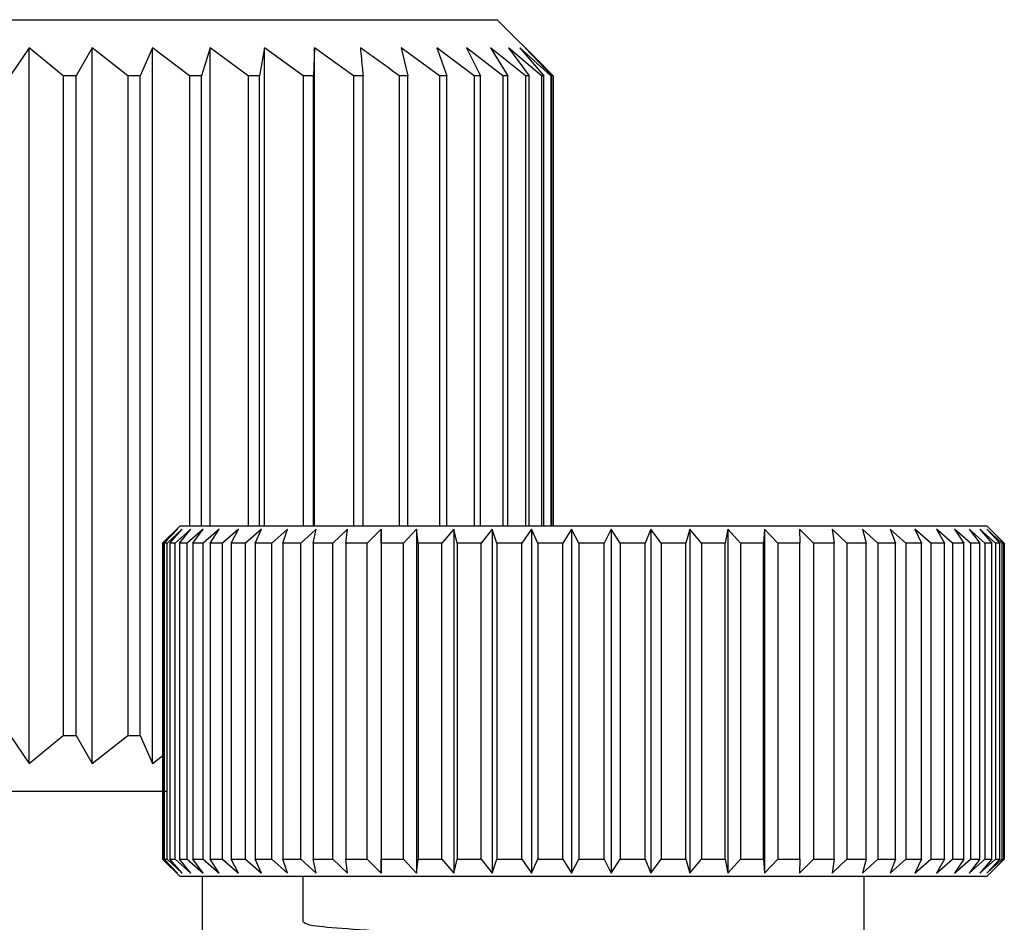
# Model space of a CAD drawing. Units: millimetres. Extents: x 5 to 292, y 5 to 205.
# Drawn here: x 161 to 163, y 61 to 63 of the extents above; entities that cross this region are included whole.
import ezdxf

# ---------------------------------------------------------------- set-up
doc = ezdxf.new("R2010")
doc.units = ezdxf.units.MM

msp = doc.modelspace()

# ---------------------------------------------------------------- linework, layer by layer
at = {"color": 7, "linetype": 'Continuous', "lineweight": 25}
for p, q in [((159.3721, 62.9261), (161.6721, 62.9261)), ((161.7572, 62.841), (161.6721, 62.9261)), ((160.8382, 62.8761), (160.8038, 62.8261)), ((160.8985, 62.8261), (160.8382, 62.8761)), ((160.8382, 61.6011), (160.8382, 62.8761)), ((160.9502, 62.8761), (160.9219, 62.8261)), ((161.0135, 62.8261), (160.9502, 62.8761)), ((160.9502, 61.6011), (160.9502, 62.8761)), ((161.058, 62.8761), (161.036, 62.8261)), ((161.1238, 62.8261), (161.058, 62.8761)), ((161.058, 61.6011), (161.058, 62.8761)), ((161.1607, 62.8761), (161.1452, 62.8261)), ((161.2283, 62.8261), (161.1607, 62.8761)), ((161.1607, 62.0246), (161.1607, 62.8761)), ((161.2572, 62.8761), (161.2484, 62.8261)), ((161.326, 62.8261), (161.2572, 62.8761)), ((161.2572, 62.0246), (161.2572, 62.8761)), ((161.3466, 62.8761), (161.3447, 62.8261)), ((161.4159, 62.8261), (161.3466, 62.8761)), ((161.3466, 62.0246), (161.3466, 62.8761)), ((161.5692, 62.8261), (161.5008, 62.8761)), ((161.5008, 62.8761), (161.5125, 62.8261)), ((161.6311, 62.8261), (161.5642, 62.8761)), ((161.5642, 62.8761), (161.5825, 62.8261)), ((161.6823, 62.8261), (161.6175, 62.8761)), ((161.6175, 62.8761), (161.6422, 62.8261)), ((161.7223, 62.8261), (161.6602, 62.8761)), ((161.6602, 62.8761), (161.6912, 62.8261)), ((161.7508, 62.8261), (161.692, 62.8761)), ((161.692, 62.8761), (161.7289, 62.8261)), ((161.7674, 62.8261), (161.7126, 62.8761)), ((161.7126, 62.8761), (161.755, 62.8261)), ((161.772, 62.8261), (161.7216, 62.8761)), ((161.7216, 62.8761), (161.7693, 62.8261)), ((160.9219, 62.8261), (160.8985, 62.8261)), ((160.8985, 62.8261), (160.8985, 61.6511)), ((160.9219, 61.6511), (160.9219, 62.8261)), ((161.036, 62.8261), (161.0135, 62.8261)), ((161.0135, 62.8261), (161.0135, 61.6511)), ((161.036, 61.6511), (161.036, 62.8261)), ((161.1452, 62.8261), (161.1238, 62.8261)), ((161.1238, 62.8261), (161.1238, 62.0246)), ((161.1452, 62.0246), (161.1452, 62.8261)), ((161.2484, 62.8261), (161.2283, 62.8261)), ((161.2283, 62.8261), (161.2283, 62.0246)), ((161.2484, 62.0246), (161.2484, 62.8261)), ((161.3447, 62.8261), (161.326, 62.8261)), ((161.326, 62.8261), (161.326, 62.0246)), ((161.3447, 62.0246), (161.3447, 62.8261)), ((161.4329, 62.8261), (161.4159, 62.8261)), ((161.4159, 62.8261), (161.4159, 62.0246)), ((161.4329, 62.0246), (161.4329, 62.8261)), ((161.5125, 62.8261), (161.4973, 62.8261)), ((161.4973, 62.8261), (161.4973, 62.0246)), ((161.5125, 62.0246), (161.5125, 62.8261)), ((161.5825, 62.8261), (161.5692, 62.8261)), ((161.5692, 62.8261), (161.5692, 62.0246)), ((161.5825, 62.0246), (161.5825, 62.8261)), ((161.6422, 62.8261), (161.6311, 62.8261)), ((161.6311, 62.8261), (161.6311, 62.0246)), ((161.6422, 62.0246), (161.6422, 62.8261)), ((161.6912, 62.8261), (161.6823, 62.8261)), ((161.6823, 62.8261), (161.6823, 62.0246)), ((161.6912, 62.0246), (161.6912, 62.8261)), ((161.7289, 62.8261), (161.7223, 62.8261)), ((161.7223, 62.8261), (161.7223, 62.0246)), ((161.7289, 62.0246), (161.7289, 62.8261)), ((161.755, 62.8261), (161.7508, 62.8261)), ((161.7508, 62.8261), (161.7508, 62.0246)), ((161.755, 62.0246), (161.755, 62.8261)), ((161.7693, 62.8261), (161.7674, 62.8261)), ((161.7674, 62.8261), (161.7674, 62.0246)), ((161.7693, 62.0246), (161.7693, 62.8261)), ((161.772, 62.8261), (161.772, 62.0246)), ((161.1069, 62.0246), (161.0757, 61.9933)), ((161.1024, 62.0183), (161.0766, 61.9933)), ((161.0785, 61.9933), (161.1024, 62.0183)), ((161.1107, 62.0183), (161.0838, 61.9933)), ((161.0886, 61.9933), (161.1107, 62.0183)), ((161.1259, 62.0183), (161.0982, 61.9933)), ((161.1057, 61.9933), (161.1259, 62.0183)), ((161.1069, 62.0246), (162.5444, 62.0246)), ((161.1479, 62.0183), (161.1196, 61.9933)), ((161.1298, 61.9933), (161.1479, 62.0183)), ((161.1764, 62.0183), (161.1477, 61.9933)), ((161.1605, 61.9933), (161.1764, 62.0183)), ((161.2111, 62.0183), (161.1825, 61.9933)), ((161.1977, 61.9933), (161.2111, 62.0183)), ((161.2518, 62.0183), (161.2234, 61.9933)), ((161.2409, 61.9933), (161.2518, 62.0183)), ((161.298, 62.0183), (161.2701, 61.9933)), ((161.2897, 61.9933), (161.298, 62.0183)), ((161.3493, 62.0183), (161.3221, 61.9933)), ((161.3438, 61.9933), (161.3493, 62.0183)), ((161.4051, 62.0183), (161.379, 61.9933)), ((161.4024, 61.9933), (161.4051, 62.0183)), ((161.465, 62.0183), (161.4402, 61.9933)), ((161.4651, 61.9933), (161.465, 62.0183)), ((161.465, 62.0183), (161.465, 61.4058)), ((161.5284, 62.0183), (161.5051, 61.9933)), ((161.5313, 61.9933), (161.5284, 62.0183)), ((161.5284, 62.0183), (161.5284, 61.4058)), ((161.5947, 62.0183), (161.5731, 61.9933)), ((161.6004, 61.9933), (161.5947, 62.0183)), ((161.5947, 62.0183), (161.5947, 61.4058)), ((161.6631, 62.0183), (161.6436, 61.9933)), ((161.6716, 61.9933), (161.6631, 62.0183)), ((161.6631, 62.0183), (161.6631, 61.4058)), ((161.7332, 62.0183), (161.7158, 61.9933)), ((161.7443, 61.9933), (161.7332, 62.0183)), ((161.7332, 62.0183), (161.7332, 61.4058)), ((161.8041, 62.0183), (161.789, 61.9933)), ((161.8177, 61.9933), (161.8041, 62.0183)), ((161.8041, 62.0183), (161.8041, 61.4058)), ((161.8752, 62.0183), (161.8626, 61.9933)), ((161.8913, 61.9933), (161.8752, 62.0183)), ((161.8752, 62.0183), (161.8752, 61.4058)), ((161.9459, 62.0183), (161.9359, 61.9933)), ((161.9642, 61.9933), (161.9459, 62.0183)), ((161.9459, 62.0183), (161.9459, 61.4058)), ((162.0154, 62.0183), (162.0081, 61.9933)), ((162.0358, 61.9933), (162.0154, 62.0183)), ((162.0154, 62.0183), (162.0154, 61.4058)), ((162.0831, 62.0183), (162.0785, 61.9933)), ((162.1053, 61.9933), (162.0831, 62.0183)), ((162.0831, 62.0183), (162.0831, 61.4058)), ((162.1483, 62.0183), (162.1465, 61.9933)), ((162.1722, 61.9933), (162.1483, 62.0183)), ((162.1483, 62.0183), (162.1483, 61.4058)), ((162.2357, 61.9933), (162.2104, 62.0183)), ((162.2104, 62.0183), (162.2114, 61.9933)), ((162.2953, 61.9933), (162.2687, 62.0183)), ((162.2687, 62.0183), (162.2726, 61.9933)), ((162.3503, 61.9933), (162.3229, 62.0183)), ((162.3229, 62.0183), (162.3295, 61.9933)), ((162.4004, 61.9933), (162.3722, 62.0183)), ((162.3722, 62.0183), (162.3815, 61.9933)), ((162.4448, 61.9933), (162.4162, 62.0183)), ((162.4162, 62.0183), (162.4282, 61.9933)), ((162.4833, 61.9933), (162.4546, 62.0183)), ((162.4546, 62.0183), (162.469, 61.9933)), ((162.4869, 62.0183), (162.5037, 61.9933)), ((162.5155, 61.9933), (162.4869, 62.0183)), ((162.541, 61.9933), (162.5129, 62.0183)), ((162.5129, 62.0183), (162.5319, 61.9933)), ((162.5597, 61.9933), (162.5322, 62.0183)), ((162.5322, 62.0183), (162.5532, 61.9933)), ((162.5757, 61.9933), (162.5444, 62.0246)), ((162.5712, 61.9933), (162.5447, 62.0183)), ((162.5447, 62.0183), (162.5676, 61.9933)), ((162.5756, 61.9933), (162.5503, 62.0183)), ((162.5503, 62.0183), (162.5748, 61.9933)), ((161.0766, 61.9933), (161.0757, 61.9933)), ((161.0757, 61.9933), (161.0757, 61.4308)), ((161.0766, 61.4308), (161.0766, 61.9933)), ((161.0838, 61.9933), (161.0785, 61.9933)), ((161.0785, 61.9933), (161.0785, 61.4308)), ((161.0838, 61.4308), (161.0838, 61.9933)), ((161.0982, 61.9933), (161.0886, 61.9933)), ((161.0886, 61.9933), (161.0886, 61.4308)), ((161.0982, 61.4308), (161.0982, 61.9933)), ((161.1196, 61.9933), (161.1057, 61.9933)), ((161.1057, 61.9933), (161.1057, 61.4308)), ((161.1196, 61.4308), (161.1196, 61.9933)), ((161.1477, 61.9933), (161.1298, 61.9933)), ((161.1298, 61.9933), (161.1298, 61.4308)), ((161.1477, 61.4308), (161.1477, 61.9933)), ((161.1825, 61.9933), (161.1605, 61.9933)), ((161.1605, 61.9933), (161.1605, 61.4308)), ((161.1825, 61.4308), (161.1825, 61.9933)), ((161.2234, 61.9933), (161.1977, 61.9933)), ((161.1977, 61.9933), (161.1977, 61.4308)), ((161.2234, 61.4308), (161.2234, 61.9933)), ((161.2701, 61.9933), (161.2409, 61.9933)), ((161.2409, 61.9933), (161.2409, 61.4308)), ((161.2701, 61.4308), (161.2701, 61.9933)), ((161.3221, 61.9933), (161.2897, 61.9933)), ((161.2897, 61.9933), (161.2897, 61.4308)), ((161.3221, 61.4308), (161.3221, 61.9933)), ((161.379, 61.9933), (161.3438, 61.9933)), ((161.3438, 61.9933), (161.3438, 61.4308)), ((161.379, 61.4308), (161.379, 61.9933)), ((161.4402, 61.9933), (161.4024, 61.9933)), ((161.4024, 61.9933), (161.4024, 61.4308)), ((161.4402, 61.4308), (161.4402, 61.9933)), ((161.5051, 61.9933), (161.4651, 61.9933)), ((161.4651, 61.9933), (161.4651, 61.4308)), ((161.5051, 61.4308), (161.5051, 61.9933)), ((161.5731, 61.9933), (161.5313, 61.9933)), ((161.5313, 61.9933), (161.5313, 61.4308)), ((161.5731, 61.4308), (161.5731, 61.9933)), ((161.6436, 61.9933), (161.6004, 61.9933)), ((161.6004, 61.9933), (161.6004, 61.4308)), ((161.6436, 61.4308), (161.6436, 61.9933)), ((161.7158, 61.9933), (161.6716, 61.9933)), ((161.6716, 61.9933), (161.6716, 61.4308)), ((161.7158, 61.4308), (161.7158, 61.9933)), ((161.789, 61.9933), (161.7443, 61.9933)), ((161.7443, 61.9933), (161.7443, 61.4308)), ((161.789, 61.4308), (161.789, 61.9933)), ((161.8626, 61.9933), (161.8177, 61.9933)), ((161.8177, 61.9933), (161.8177, 61.4308)), ((161.8626, 61.4308), (161.8626, 61.9933)), ((161.9359, 61.9933), (161.8913, 61.9933)), ((161.8913, 61.9933), (161.8913, 61.4308)), ((161.9359, 61.4308), (161.9359, 61.9933)), ((162.0081, 61.9933), (161.9642, 61.9933)), ((161.9642, 61.9933), (161.9642, 61.4308)), ((162.0081, 61.4308), (162.0081, 61.9933)), ((162.0785, 61.9933), (162.0358, 61.9933)), ((162.0358, 61.9933), (162.0358, 61.4308)), ((162.0785, 61.4308), (162.0785, 61.9933)), ((162.1465, 61.9933), (162.1053, 61.9933)), ((162.1053, 61.9933), (162.1053, 61.4308)), ((162.1465, 61.4308), (162.1465, 61.9933)), ((162.2114, 61.9933), (162.1722, 61.9933)), ((162.1722, 61.9933), (162.1722, 61.4308)), ((162.2114, 61.4308), (162.2114, 61.9933)), ((162.2726, 61.9933), (162.2357, 61.9933)), ((162.2357, 61.9933), (162.2357, 61.4308)), ((162.2726, 61.4308), (162.2726, 61.9933)), ((162.3295, 61.9933), (162.2953, 61.9933)), ((162.2953, 61.9933), (162.2953, 61.4308)), ((162.3295, 61.4308), (162.3295, 61.9933)), ((162.3815, 61.9933), (162.3503, 61.9933)), ((162.3503, 61.9933), (162.3503, 61.4308)), ((162.3815, 61.4308), (162.3815, 61.9933)), ((162.4282, 61.9933), (162.4004, 61.9933)), ((162.4004, 61.9933), (162.4004, 61.4308)), ((162.4282, 61.4308), (162.4282, 61.9933)), ((162.469, 61.9933), (162.4448, 61.9933)), ((162.4448, 61.9933), (162.4448, 61.4308)), ((162.469, 61.4308), (162.469, 61.9933)), ((162.5037, 61.9933), (162.4833, 61.9933)), ((162.4833, 61.9933), (162.4833, 61.4308)), ((162.5037, 61.4308), (162.5037, 61.9933)), ((162.5319, 61.9933), (162.5155, 61.9933)), ((162.5155, 61.9933), (162.5155, 61.4308)), ((162.5319, 61.4308), (162.5319, 61.9933)), ((162.5532, 61.9933), (162.541, 61.9933)), ((162.541, 61.9933), (162.541, 61.4308)), ((162.5532, 61.4308), (162.5532, 61.9933)), ((162.5676, 61.9933), (162.5597, 61.9933)), ((162.5597, 61.9933), (162.5597, 61.4308)), ((162.5676, 61.4308), (162.5676, 61.9933)), ((162.5748, 61.9933), (162.5712, 61.9933)), ((162.5712, 61.9933), (162.5712, 61.4308)), ((162.5748, 61.4308), (162.5748, 61.9933)), ((162.5756, 61.9933), (162.5756, 61.4308)), ((160.8038, 61.6511), (160.8382, 61.6011)), ((160.8382, 61.6011), (160.8985, 61.6511)), ((160.8985, 61.6511), (160.9219, 61.6511)), ((160.9219, 61.6511), (160.9502, 61.6011)), ((160.9502, 61.6011), (161.0135, 61.6511)), ((161.0135, 61.6511), (161.036, 61.6511)), ((161.036, 61.6511), (161.058, 61.6011)), ((161.058, 61.6011), (161.0757, 61.6145)), ((161.0838, 61.5511), (159.3721, 61.5511)), ((161.0757, 61.4308), (161.1069, 61.3996)), ((161.0766, 61.4308), (161.0757, 61.4308)), ((161.0766, 61.4308), (161.1024, 61.4058)), ((161.1024, 61.4058), (161.0785, 61.4308)), ((161.0785, 61.4308), (161.0838, 61.4308)), ((161.0838, 61.4308), (161.1107, 61.4058)), ((161.1107, 61.4058), (161.0886, 61.4308)), ((161.0886, 61.4308), (161.0982, 61.4308)), ((161.0982, 61.4308), (161.1259, 61.4058)), ((161.1259, 61.4058), (161.1057, 61.4308)), ((161.1057, 61.4308), (161.1196, 61.4308)), ((161.1196, 61.4308), (161.1479, 61.4058)), ((161.1479, 61.4058), (161.1298, 61.4308)), ((161.1298, 61.4308), (161.1477, 61.4308)), ((161.1477, 61.4308), (161.1764, 61.4058)), ((161.1764, 61.4058), (161.1605, 61.4308)), ((161.1605, 61.4308), (161.1825, 61.4308)), ((161.1825, 61.4308), (161.2111, 61.4058)), ((161.2111, 61.4058), (161.1977, 61.4308)), ((161.1977, 61.4308), (161.2234, 61.4308)), ((161.2234, 61.4308), (161.2518, 61.4058)), ((161.2518, 61.4058), (161.2409, 61.4308)), ((161.2409, 61.4308), (161.2701, 61.4308)), ((161.2701, 61.4308), (161.298, 61.4058)), ((161.298, 61.4058), (161.2897, 61.4308)), ((161.2897, 61.4308), (161.3221, 61.4308)), ((161.3221, 61.4308), (161.3493, 61.4058)), ((161.3493, 61.4058), (161.3438, 61.4308)), ((161.3438, 61.4308), (161.379, 61.4308)), ((161.379, 61.4308), (161.4051, 61.4058)), ((161.4051, 61.4058), (161.4024, 61.4308)), ((161.4024, 61.4308), (161.4402, 61.4308)), ((161.4402, 61.4308), (161.465, 61.4058)), ((161.465, 61.4058), (161.4651, 61.4308)), ((161.4651, 61.4308), (161.5051, 61.4308)), ((161.5051, 61.4308), (161.5284, 61.4058)), ((161.5284, 61.4058), (161.5313, 61.4308)), ((161.5313, 61.4308), (161.5731, 61.4308)), ((161.5731, 61.4308), (161.5947, 61.4058)), ((161.5947, 61.4058), (161.6004, 61.4308)), ((161.6004, 61.4308), (161.6436, 61.4308)), ((161.6436, 61.4308), (161.6631, 61.4058)), ((161.6631, 61.4058), (161.6716, 61.4308)), ((161.6716, 61.4308), (161.7158, 61.4308)), ((161.7158, 61.4308), (161.7332, 61.4058)), ((161.7332, 61.4058), (161.7443, 61.4308)), ((161.7443, 61.4308), (161.789, 61.4308)), ((161.789, 61.4308), (161.8041, 61.4058)), ((161.8041, 61.4058), (161.8177, 61.4308)), ((161.8177, 61.4308), (161.8626, 61.4308)), ((161.8626, 61.4308), (161.8752, 61.4058)), ((161.8752, 61.4058), (161.8913, 61.4308)), ((161.8913, 61.4308), (161.9359, 61.4308)), ((161.9359, 61.4308), (161.9459, 61.4058)), ((161.9459, 61.4058), (161.9642, 61.4308)), ((161.9642, 61.4308), (162.0081, 61.4308)), ((162.0081, 61.4308), (162.0154, 61.4058)), ((162.0154, 61.4058), (162.0358, 61.4308)), ((162.0358, 61.4308), (162.0785, 61.4308)), ((162.0785, 61.4308), (162.0831, 61.4058)), ((162.0831, 61.4058), (162.1053, 61.4308)), ((162.1053, 61.4308), (162.1465, 61.4308)), ((162.1465, 61.4308), (162.1483, 61.4058)), ((162.1483, 61.4058), (162.1722, 61.4308)), ((162.1722, 61.4308), (162.2114, 61.4308)), ((162.2114, 61.4308), (162.2104, 61.4058)), ((162.2104, 61.4058), (162.2357, 61.4308)), ((162.2357, 61.4308), (162.2726, 61.4308)), ((162.2726, 61.4308), (162.2687, 61.4058)), ((162.2687, 61.4058), (162.2953, 61.4308)), ((162.2953, 61.4308), (162.3295, 61.4308)), ((162.3295, 61.4308), (162.3229, 61.4058)), ((162.3229, 61.4058), (162.3503, 61.4308)), ((162.3503, 61.4308), (162.3815, 61.4308)), ((162.3815, 61.4308), (162.3722, 61.4058)), ((162.3722, 61.4058), (162.4004, 61.4308)), ((162.4004, 61.4308), (162.4282, 61.4308)), ((162.4282, 61.4308), (162.4162, 61.4058)), ((162.4162, 61.4058), (162.4448, 61.4308)), ((162.4448, 61.4308), (162.469, 61.4308)), ((162.469, 61.4308), (162.4546, 61.4058)), ((162.4546, 61.4058), (162.4833, 61.4308)), ((162.4833, 61.4308), (162.5037, 61.4308)), ((162.5037, 61.4308), (162.4869, 61.4058)), ((162.4869, 61.4058), (162.5155, 61.4308)), ((162.5319, 61.4308), (162.5129, 61.4058)), ((162.5129, 61.4058), (162.541, 61.4308)), ((162.5155, 61.4308), (162.5319, 61.4308)), ((162.5532, 61.4308), (162.5322, 61.4058)), ((162.5322, 61.4058), (162.5597, 61.4308)), ((162.541, 61.4308), (162.5532, 61.4308)), ((162.5444, 61.3996), (162.5757, 61.4308)), ((162.5676, 61.4308), (162.5447, 61.4058)), ((162.5447, 61.4058), (162.5712, 61.4308)), ((162.5748, 61.4308), (162.5503, 61.4058)), ((162.5503, 61.4058), (162.5756, 61.4308)), ((162.5597, 61.4308), (162.5676, 61.4308)), ((162.5712, 61.4308), (162.5748, 61.4308)), ((162.5444, 61.3996), (161.1069, 61.3996)), ((161.1471, 61.0636), (161.1471, 61.3996)), ((161.3257, 61.3996), (161.3257, 61.3181)), ((162.3257, 61.2556), (162.3257, 61.3996))]:
    msp.add_line(p, q, dxfattribs=at)
for points, knots in [([(161.4973, 62.8261), (161.484, 62.8358), (161.4611, 62.8526), (161.4379, 62.8691), (161.4281, 62.8761)], [0, 0, 0, 0, 0.576793, 1, 1, 1, 1]), ([(161.4281, 62.8761), (161.4293, 62.8635), (161.4309, 62.847), (161.4326, 62.8301), (161.4329, 62.8261)], [0, 0, 0, 0, 0.759654, 1, 1, 1, 1]), ([(161.3275, 61.3181), (161.3304, 61.3162), (161.3365, 61.3123), (161.4, 61.3069), (161.499, 61.3007), (161.6284, 61.2947), (161.775, 61.289), (161.9258, 61.2828), (162.068, 61.277), (162.189, 61.2711), (162.2762, 61.2649), (162.3252, 61.2596), (162.3224, 61.2559), (162.3211, 61.2542)], [0, 0, 0, 0, 0.08593, 0.17789, 0.271621, 0.365094, 0.45721, 0.551341, 0.643729, 0.736866, 0.830801, 0.922707, 1, 1, 1, 1])]:
    msp.add_open_spline(points, degree=3, knots=knots, dxfattribs=at)

doc.saveas('drawing.dxf')
